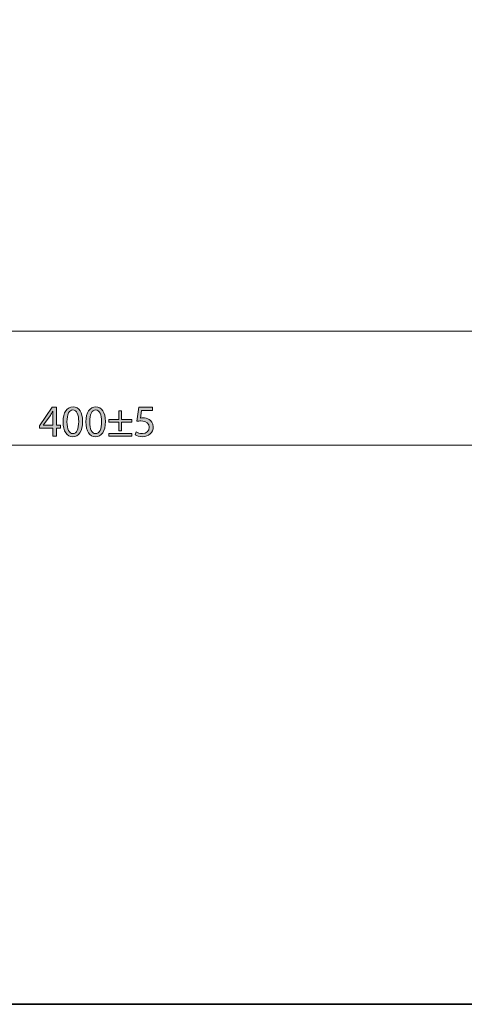
# Model space of a CAD drawing. Units: millimetres. Extents: x 0 to 250, y -250 to 0.
# Drawn here: x 124 to 181, y -250 to -125 of the extents above; entities that cross this region are included whole.
import ezdxf

# ---------------------------------------------------------------- set-up
doc = ezdxf.new("R2010")
doc.units = ezdxf.units.MM
doc.header["$MEASUREMENT"] = 0
doc.layers.add('Layer 1', color=7, linetype='Continuous', lineweight=0)

# ---------------------------------------------------------------- blocks, each defined once
blk = doc.blocks.new('Block_9')
at = {"layer": 'Layer 1', "true_color": 0x000000, "transparency": 33554687}
h = blk.add_hatch(color=18, dxfattribs=at)
h.dxf.hatch_style = 2
edge = h.paths.add_edge_path()
edge.add_spline(control_points=[(128.23, -176.39), (128.23, -176.39), (128.23, -175.17), (128.23, -175.17), (128.23, -174.98), (128.24, -174.79), (128.25, -174.59), (128.25, -174.59), (128.23, -174.59), (128.23, -174.59), (128.12, -174.81), (128.03, -174.97), (127.93, -175.14), (127.93, -175.14), (127.03, -176.38), (127.03, -176.38), (127.03, -176.38), (127.03, -176.39), (127.03, -176.39), (127.03, -176.39), (128.23, -176.39), (128.23, -176.39)], knot_values=[0, 0, 0, 0, 1, 1, 1, 2, 2, 2, 3, 3, 3, 4, 4, 4, 5, 5, 5, 6, 6, 6, 7, 7, 7, 7], degree=3, periodic=0)
edge = h.paths.add_edge_path()
edge.add_spline(control_points=[(128.23, -177.78), (128.23, -177.78), (128.23, -176.78), (128.23, -176.78), (128.23, -176.78), (126.53, -176.78), (126.53, -176.78), (126.53, -176.78), (126.53, -176.46), (126.53, -176.46), (126.53, -176.46), (128.16, -174.11), (128.16, -174.11), (128.16, -174.11), (128.7, -174.11), (128.7, -174.11), (128.7, -174.11), (128.7, -176.39), (128.7, -176.39), (128.7, -176.39), (129.21, -176.39), (129.21, -176.39), (129.21, -176.39), (129.21, -176.78), (129.21, -176.78), (129.21, -176.78), (128.7, -176.78), (128.7, -176.78), (128.7, -176.78), (128.7, -177.78), (128.7, -177.78), (128.7, -177.78), (128.23, -177.78), (128.23, -177.78)], knot_values=[0, 0, 0, 0, 1, 1, 1, 2, 2, 2, 3, 3, 3, 4, 4, 4, 5, 5, 5, 6, 6, 6, 7, 7, 7, 8, 8, 8, 9, 9, 9, 10, 10, 10, 11, 11, 11, 11], degree=3, periodic=0)
h = blk.add_hatch(color=18, dxfattribs=at)
h.dxf.hatch_style = 2
edge = h.paths.add_edge_path()
edge.add_spline(control_points=[(130.04, -175.97), (130.04, -176.92), (130.33, -177.46), (130.78, -177.46), (131.29, -177.46), (131.53, -176.87), (131.53, -175.93), (131.53, -175.03), (131.3, -174.44), (130.79, -174.44), (130.35, -174.44), (130.04, -174.97), (130.04, -175.97)], knot_values=[0, 0, 0, 0, 1, 1, 1, 2, 2, 2, 3, 3, 3, 4, 4, 4, 4], degree=3, periodic=0)
edge = h.paths.add_edge_path()
edge.add_spline(control_points=[(132.03, -175.91), (132.03, -177.16), (131.57, -177.85), (130.75, -177.85), (130.04, -177.85), (129.55, -177.17), (129.54, -175.96), (129.54, -174.73), (130.07, -174.05), (130.82, -174.05), (131.59, -174.05), (132.03, -174.74), (132.03, -175.91)], knot_values=[0, 0, 0, 0, 1, 1, 1, 2, 2, 2, 3, 3, 3, 4, 4, 4, 4], degree=3, periodic=0)
h = blk.add_hatch(color=18, dxfattribs=at)
h.dxf.hatch_style = 2
edge = h.paths.add_edge_path()
edge.add_spline(control_points=[(132.93, -175.97), (132.93, -176.92), (133.23, -177.46), (133.68, -177.46), (134.19, -177.46), (134.43, -176.87), (134.43, -175.93), (134.43, -175.03), (134.2, -174.44), (133.68, -174.44), (133.25, -174.44), (132.93, -174.97), (132.93, -175.97)], knot_values=[0, 0, 0, 0, 1, 1, 1, 2, 2, 2, 3, 3, 3, 4, 4, 4, 4], degree=3, periodic=0)
edge = h.paths.add_edge_path()
edge.add_spline(control_points=[(134.93, -175.91), (134.93, -177.16), (134.46, -177.85), (133.65, -177.85), (132.93, -177.85), (132.45, -177.17), (132.44, -175.96), (132.44, -174.73), (132.97, -174.05), (133.71, -174.05), (134.49, -174.05), (134.93, -174.74), (134.93, -175.91)], knot_values=[0, 0, 0, 0, 1, 1, 1, 2, 2, 2, 3, 3, 3, 4, 4, 4, 4], degree=3, periodic=0)
h = blk.add_hatch(color=18, dxfattribs=at)
h.dxf.hatch_style = 2
edge = h.paths.add_edge_path()
edge.add_spline(control_points=[(138.27, -177.45), (138.27, -177.45), (138.27, -177.78), (138.27, -177.78), (138.27, -177.78), (135.35, -177.78), (135.35, -177.78), (135.35, -177.78), (135.35, -177.45), (135.35, -177.45), (135.35, -177.45), (138.27, -177.45), (138.27, -177.45)], knot_values=[0, 0, 0, 0, 1, 1, 1, 2, 2, 2, 3, 3, 3, 4, 4, 4, 4], degree=3, periodic=0)
edge = h.paths.add_edge_path()
edge.add_spline(control_points=[(136.99, -174.55), (136.99, -174.55), (136.99, -175.66), (136.99, -175.66), (136.99, -175.66), (138.27, -175.66), (138.27, -175.66), (138.27, -175.66), (138.27, -175.99), (138.27, -175.99), (138.27, -175.99), (136.99, -175.99), (136.99, -175.99), (136.99, -175.99), (136.99, -177.12), (136.99, -177.12), (136.99, -177.12), (136.63, -177.12), (136.63, -177.12), (136.63, -177.12), (136.63, -175.99), (136.63, -175.99), (136.63, -175.99), (135.35, -175.99), (135.35, -175.99), (135.35, -175.99), (135.35, -175.66), (135.35, -175.66), (135.35, -175.66), (136.63, -175.66), (136.63, -175.66), (136.63, -175.66), (136.63, -174.55), (136.63, -174.55), (136.63, -174.55), (136.99, -174.55), (136.99, -174.55)], knot_values=[0, 0, 0, 0, 1, 1, 1, 2, 2, 2, 3, 3, 3, 4, 4, 4, 5, 5, 5, 6, 6, 6, 7, 7, 7, 8, 8, 8, 9, 9, 9, 10, 10, 10, 11, 11, 11, 12, 12, 12, 12], degree=3, periodic=0)
h = blk.add_hatch(color=18, dxfattribs=at)
h.dxf.hatch_style = 2
edge = h.paths.add_edge_path()
edge.add_spline(control_points=[(140.94, -174.53), (140.94, -174.53), (139.54, -174.53), (139.54, -174.53), (139.54, -174.53), (139.4, -175.47), (139.4, -175.47), (139.48, -175.46), (139.56, -175.45), (139.69, -175.45), (139.98, -175.45), (140.26, -175.51), (140.48, -175.65), (140.77, -175.81), (141.01, -176.13), (141.01, -176.59), (141.01, -177.31), (140.44, -177.85), (139.64, -177.85), (139.24, -177.85), (138.9, -177.73), (138.73, -177.62), (138.73, -177.62), (138.85, -177.24), (138.85, -177.24), (139.01, -177.33), (139.3, -177.45), (139.64, -177.45), (140.11, -177.45), (140.51, -177.14), (140.51, -176.65), (140.5, -176.17), (140.19, -175.84), (139.45, -175.84), (139.24, -175.84), (139.08, -175.86), (138.94, -175.88), (138.94, -175.88), (139.18, -174.11), (139.18, -174.11), (139.18, -174.11), (140.94, -174.11), (140.94, -174.11), (140.94, -174.11), (140.94, -174.53), (140.94, -174.53)], knot_values=[0, 0, 0, 0, 1, 1, 1, 2, 2, 2, 3, 3, 3, 4, 4, 4, 5, 5, 5, 6, 6, 6, 7, 7, 7, 8, 8, 8, 9, 9, 9, 10, 10, 10, 11, 11, 11, 12, 12, 12, 13, 13, 13, 14, 14, 14, 15, 15, 15, 15], degree=3, periodic=0)
at = {"layer": 'Layer 1'}
for points, knots in [([(128.23, -177.78), (128.23, -177.78), (128.23, -176.78), (128.23, -176.78), (128.23, -176.78), (126.53, -176.78), (126.53, -176.78), (126.53, -176.78), (126.53, -176.46), (126.53, -176.46), (126.53, -176.46), (128.16, -174.11), (128.16, -174.11), (128.16, -174.11), (128.7, -174.11), (128.7, -174.11), (128.7, -174.11), (128.7, -176.39), (128.7, -176.39), (128.7, -176.39), (129.21, -176.39), (129.21, -176.39), (129.21, -176.39), (129.21, -176.78), (129.21, -176.78), (129.21, -176.78), (128.7, -176.78), (128.7, -176.78), (128.7, -176.78), (128.7, -177.78), (128.7, -177.78), (128.7, -177.78), (128.23, -177.78), (128.23, -177.78)], [0, 0, 0, 0, 1, 1, 1, 2, 2, 2, 3, 3, 3, 4, 4, 4, 5, 5, 5, 6, 6, 6, 7, 7, 7, 8, 8, 8, 9, 9, 9, 10, 10, 10, 11, 11, 11, 11]), ([(128.23, -176.39), (128.23, -176.39), (128.23, -175.17), (128.23, -175.17), (128.23, -174.98), (128.24, -174.79), (128.25, -174.59), (128.25, -174.59), (128.23, -174.59), (128.23, -174.59), (128.12, -174.81), (128.03, -174.97), (127.93, -175.14), (127.93, -175.14), (127.03, -176.38), (127.03, -176.38), (127.03, -176.38), (127.03, -176.39), (127.03, -176.39), (127.03, -176.39), (128.23, -176.39), (128.23, -176.39)], [0, 0, 0, 0, 1, 1, 1, 2, 2, 2, 3, 3, 3, 4, 4, 4, 5, 5, 5, 6, 6, 6, 7, 7, 7, 7]), ([(132.03, -175.91), (132.03, -177.16), (131.57, -177.85), (130.75, -177.85), (130.04, -177.85), (129.55, -177.17), (129.54, -175.96), (129.54, -174.73), (130.07, -174.05), (130.82, -174.05), (131.59, -174.05), (132.03, -174.74), (132.03, -175.91)], [0, 0, 0, 0, 1, 1, 1, 2, 2, 2, 3, 3, 3, 4, 4, 4, 4]), ([(130.04, -175.97), (130.04, -176.92), (130.33, -177.46), (130.78, -177.46), (131.29, -177.46), (131.53, -176.87), (131.53, -175.93), (131.53, -175.03), (131.3, -174.44), (130.79, -174.44), (130.35, -174.44), (130.04, -174.97), (130.04, -175.97)], [0, 0, 0, 0, 1, 1, 1, 2, 2, 2, 3, 3, 3, 4, 4, 4, 4]), ([(134.93, -175.91), (134.93, -177.16), (134.46, -177.85), (133.65, -177.85), (132.93, -177.85), (132.45, -177.17), (132.44, -175.96), (132.44, -174.73), (132.97, -174.05), (133.71, -174.05), (134.49, -174.05), (134.93, -174.74), (134.93, -175.91)], [0, 0, 0, 0, 1, 1, 1, 2, 2, 2, 3, 3, 3, 4, 4, 4, 4]), ([(132.93, -175.97), (132.93, -176.92), (133.23, -177.46), (133.68, -177.46), (134.19, -177.46), (134.43, -176.87), (134.43, -175.93), (134.43, -175.03), (134.2, -174.44), (133.68, -174.44), (133.25, -174.44), (132.93, -174.97), (132.93, -175.97)], [0, 0, 0, 0, 1, 1, 1, 2, 2, 2, 3, 3, 3, 4, 4, 4, 4]), ([(136.99, -174.55), (136.99, -174.55), (136.99, -175.66), (136.99, -175.66), (136.99, -175.66), (138.27, -175.66), (138.27, -175.66), (138.27, -175.66), (138.27, -175.99), (138.27, -175.99), (138.27, -175.99), (136.99, -175.99), (136.99, -175.99), (136.99, -175.99), (136.99, -177.12), (136.99, -177.12), (136.99, -177.12), (136.63, -177.12), (136.63, -177.12), (136.63, -177.12), (136.63, -175.99), (136.63, -175.99), (136.63, -175.99), (135.35, -175.99), (135.35, -175.99), (135.35, -175.99), (135.35, -175.66), (135.35, -175.66), (135.35, -175.66), (136.63, -175.66), (136.63, -175.66), (136.63, -175.66), (136.63, -174.55), (136.63, -174.55), (136.63, -174.55), (136.99, -174.55), (136.99, -174.55)], [0, 0, 0, 0, 1, 1, 1, 2, 2, 2, 3, 3, 3, 4, 4, 4, 5, 5, 5, 6, 6, 6, 7, 7, 7, 8, 8, 8, 9, 9, 9, 10, 10, 10, 11, 11, 11, 12, 12, 12, 12]), ([(140.94, -174.53), (140.94, -174.53), (139.54, -174.53), (139.54, -174.53), (139.54, -174.53), (139.4, -175.47), (139.4, -175.47), (139.48, -175.46), (139.56, -175.45), (139.69, -175.45), (139.98, -175.45), (140.26, -175.51), (140.48, -175.65), (140.77, -175.81), (141.01, -176.13), (141.01, -176.59), (141.01, -177.31), (140.44, -177.85), (139.64, -177.85), (139.24, -177.85), (138.9, -177.73), (138.73, -177.62), (138.73, -177.62), (138.85, -177.24), (138.85, -177.24), (139.01, -177.33), (139.3, -177.45), (139.64, -177.45), (140.11, -177.45), (140.51, -177.14), (140.51, -176.65), (140.5, -176.17), (140.19, -175.84), (139.45, -175.84), (139.24, -175.84), (139.08, -175.86), (138.94, -175.88), (138.94, -175.88), (139.18, -174.11), (139.18, -174.11), (139.18, -174.11), (140.94, -174.11), (140.94, -174.11), (140.94, -174.11), (140.94, -174.53), (140.94, -174.53)], [0, 0, 0, 0, 1, 1, 1, 2, 2, 2, 3, 3, 3, 4, 4, 4, 5, 5, 5, 6, 6, 6, 7, 7, 7, 8, 8, 8, 9, 9, 9, 10, 10, 10, 11, 11, 11, 12, 12, 12, 13, 13, 13, 14, 14, 14, 15, 15, 15, 15]), ([(138.27, -177.45), (138.27, -177.45), (138.27, -177.78), (138.27, -177.78), (138.27, -177.78), (135.35, -177.78), (135.35, -177.78), (135.35, -177.78), (135.35, -177.45), (135.35, -177.45), (135.35, -177.45), (138.27, -177.45), (138.27, -177.45)], [0, 0, 0, 0, 1, 1, 1, 2, 2, 2, 3, 3, 3, 4, 4, 4, 4])]:
    blk.add_open_spline(points, degree=3, knots=knots, dxfattribs=at)
blk = doc.blocks.new('Block_8')
at = {"layer": 'Layer 1'}
blk.add_blockref('Block_9', (0, 0), dxfattribs=at)
blk = doc.blocks.new('Block_7')
at = {"layer": 'Layer 1'}
blk.add_blockref('Block_8', (0, 0), dxfattribs=at)

msp = doc.modelspace()

# ---------------------------------------------------------------- linework, layer by layer
at = {"layer": 'Layer 1', "color": 18, "lineweight": 15, "true_color": 0x000000}
for p, q in [((63.01, -164.43), (216.48, -164.43)), ((63.93, -178.94), (142.69, -178.94)), ((142.69, -178.94), (204.07, -178.94))]:
    msp.add_line(p, q, dxfattribs=at)
at = {"layer": 'Layer 1'}
msp.add_lwpolyline([(250, -250), (0, -250), (0, 0), (250, 0)], close=True, dxfattribs=at)
at = {"layer": 'Layer 1', "color": 18, "lineweight": 35, "true_color": 0x000000}
msp.add_lwpolyline([(250, -250), (0, -250), (0, 0), (250, 0)], close=True, dxfattribs=at)

# ---------------------------------------------------------------- block references
at = {"layer": 'Layer 1'}
msp.add_blockref('Block_7', (0, 0), dxfattribs=at)

doc.saveas('drawing.dxf')
